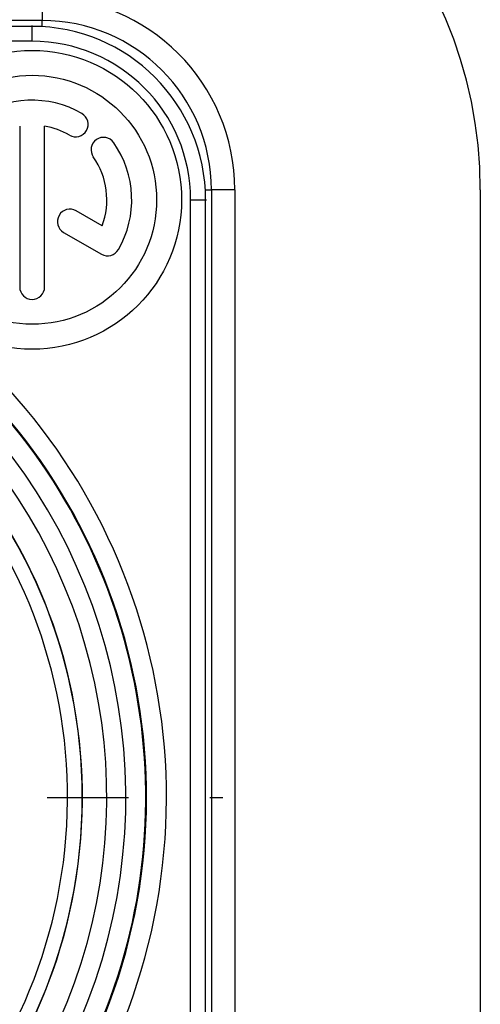
# Model space of a CAD drawing. Units: millimetres. Extents: x 0 to 594, y 0 to 420.
# Drawn here: x 312 to 326, y 49 to 79 of the extents above; entities that cross this region are included whole.
import ezdxf

# ---------------------------------------------------------------- set-up
doc = ezdxf.new("R2010")
doc.units = ezdxf.units.MM
doc.header["$LTSCALE"] = 32.67
doc.linetypes.add('CENTER', pattern=[0.6, 0.375, -0.075, 0.075, -0.075])
doc.layers.get('0').update_dxf_attribs({"linetype": 'CONTINUOUS'})
for name, color, linetype in [('_26_DATUM_AXIS', 7, 'CONTINUOUS'), ('BEZUGSACHSEN', 7, 'CONTINUOUS'), ('DEFAULT_1', 7, 'CENTER'), ('RUNDUNGEN', 7, 'CONTINUOUS')]:
    doc.layers.add(name, color=color, linetype=linetype)

msp = doc.modelspace()

# ---------------------------------------------------------------- linework, layer by layer
at = {"color": 9}
for p, q in [((312.742, 79.463), (312.742, 78.7602)), ((312.442, 78.1346), (312.442, 78.6102)), ((312.442, 78.1346), (300.8889, 78.1346)), ((318.5448, 73.6602), (317.842, 73.6602)), ((318.5448, 73.6602), (318.5448, 37.0602)), ((317.2165, 37.3602), (317.2165, 73.3602)), ((317.2165, 73.3602), (317.692, 73.3602))]:
    msp.add_line(p, q, dxfattribs=at)
at = {"color": 7}
for p, q in [((312.742, 78.7602), (283.642, 78.7602)), ((312.442, 78.5846), (300.9755, 78.5846)), ((312.067, 75.5787), (312.067, 70.7352)), ((312.817, 70.7352), (312.817, 75.5787)), ((317.842, 73.6602), (317.842, 37.0602)), ((325.942, 73.6602), (325.942, 37.0602)), ((317.6665, 37.3602), (317.6665, 73.3602)), ((314.5508, 72.5757), (313.7662, 73.0287)), ((313.3912, 72.3792), (314.5278, 71.7229))]:
    msp.add_line(p, q, dxfattribs=at)
for centre, radius, start, end in [((312.742, 73.6602), 13.2, 0, 90), ((312.742, 73.6602), 5.1, 0, 90), ((312.442, 73.3602), 5.2244, 0, 90), ((312.442, 73.3602), 3, 60, 125), ((313.7545, 75.6335), 0.375, 240, 60), ((312.442, 73.3602), 2.25, 60, 80.40593), ((314.5923, 74.8658), 0.375, 35, 215), ((312.442, 73.3602), 3, 330, 35), ((312.442, 73.3602), 2.25, 339.59407, 35), ((313.5787, 72.7039), 0.375, 60, 240), ((314.7153, 72.0477), 0.375, 240, 330), ((298.192, 55.3602), 17.6948, 113.00105, 66.99897), ((298.192, 55.3602), 15.765, 101.86361, 78.13639), ((312.442, 70.7352), 0.375, 180, 360), ((298.192, 55.3602), 17.6725, 132.12879, 47.86924), ((298.192, 55.3602), 16.5, 133.93434, 46.06566)]:
    msp.add_arc(centre, radius, start, end, dxfattribs=at)
at = {"color": 9}
for centre, radius, start, end in [((312.742, 73.6602), 5.8028, 0, 90), ((312.442, 73.3602), 4.7745, 0, 90), ((298.192, 55.3602), 18.2948, 113.00105, 66.99897), ((298.192, 55.3602), 15.315, 99.10446, 80.89554), ((298.192, 55.3602), 17.0725, 132.11087, 47.88913)]:
    msp.add_arc(centre, radius, start, end, dxfattribs=at)
at = {"layer": '_26_DATUM_AXIS', "color": 7}
for radius in [4.5, 3.75]:
    msp.add_circle((312.442, 73.3602), radius, dxfattribs=at)
at = {"layer": 'BEZUGSACHSEN', "color": 7}
msp.add_circle((298.192, 55.3602), 15.75, dxfattribs=at)
at = {"layer": 'DEFAULT_1', "color": 7}
msp.add_line((298.192, 55.3602), (318.1834, 55.3602), dxfattribs=at)
at = {"layer": 'RUNDUNGEN', "color": 9}
for p, q in [((312.742, 78.5755), (312.742, 78.7602)), ((317.6575, 73.6602), (317.842, 73.6602))]:
    msp.add_line(p, q, dxfattribs=at)

doc.saveas('drawing.dxf')
